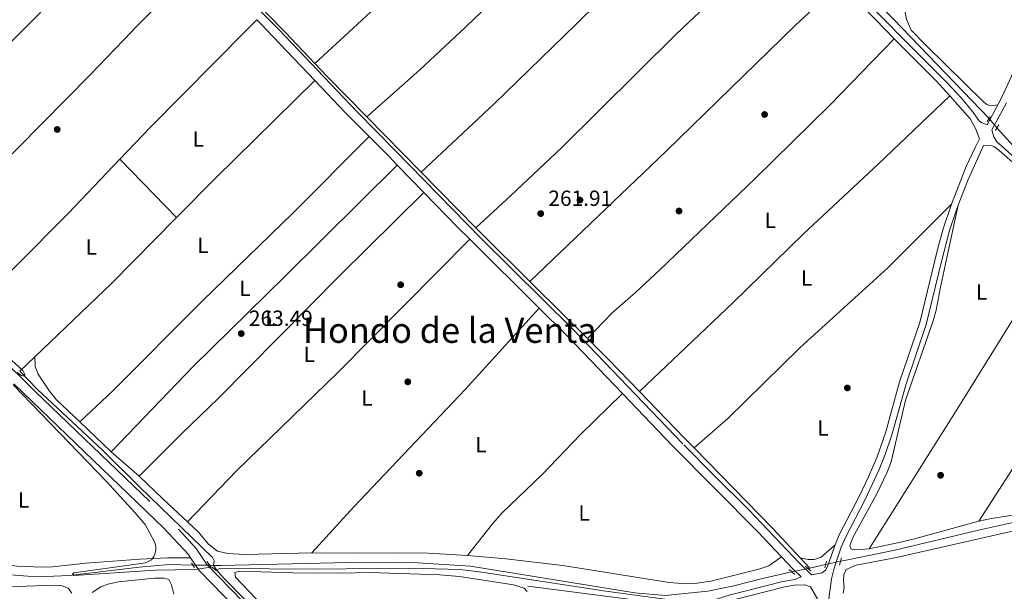
# Model space of a CAD drawing. Units: metres. Extents: x 622501 to 629488, y 4646217 to 4650966.
# Drawn here: x 622972 to 623422, y 4648715 to 4648977 of the extents above; entities that cross this region are included whole.
import ezdxf
from ezdxf.enums import TextEntityAlignment as Align

# ---------------------------------------------------------------- set-up
doc = ezdxf.new("R2010")
doc.units = ezdxf.units.M
doc.header["$MEASUREMENT"] = 0
for name, pattern in [('DGN Style 2', [72.65900000000002, 43.59540000000001, -29.0636]), ('DGN Style 3', [101.7226, 72.659, -29.0636]), ('DGN Style 5', [50.8613, 21.7977, -29.0636])]:
    doc.linetypes.add(name, pattern=pattern)
for name, color, linetype, lineweight in [('Nivel 13', 7, 'Continuous', 0), ('Nivel 17', 7, 'Continuous', 0), ('Nivel 21', 7, 'Continuous', 0), ('Nivel 22', 7, 'Continuous', 0), ('Nivel 36', 7, 'Continuous', 0), ('Nivel 37', 7, 'Continuous', 0), ('Nivel 41', 7, 'Continuous', 0), ('Nivel 45', 7, 'Continuous', 0), ('Nivel 5', 7, 'Continuous', 0), ('Nivel 7', 7, 'Continuous', 0)]:
    doc.layers.add(name, color=color, linetype=linetype, lineweight=lineweight)
doc.styles.add('Style-arial', font='arial.shx', dxfattribs={"bigfont": 'arialbig.shx'})
doc.styles.add('Style-Arial Narrow', font='txt')
doc.styles.add('Style-Times New Roman', font='txt')

# ---------------------------------------------------------------- blocks, each defined once
blk = doc.blocks.new('5PERFI')
at = {"layer": 'Nivel 17', "linetype": 'Continuous', "lineweight": 0}
h = blk.add_hatch(color=7, dxfattribs=at)
edge = h.paths.add_edge_path()
edge.add_arc((0.02410426735877991, -0.01892352104187012), 15.5998547143458, 315.0000000018422, 675.0000000018422)
blk = doc.blocks.new('5PATER')
at = {"layer": 'Nivel 7', "linetype": 'Continuous', "lineweight": 0}
h = blk.add_hatch(color=51, dxfattribs=at)
edge = h.paths.add_edge_path()
edge.add_ellipse((0.04379922151565552, -0.04354050755500793), major_axis=(-10.95721237369611, -11.10700355381332), ratio=0.9994222409660317, start_angle=0, end_angle=360)

msp = doc.modelspace()

# ---------------------------------------------------------------- linework, layer by layer
at = {"layer": 'Nivel 13', "color": 4, "linetype": 'Continuous', "lineweight": 0, "extrusion": (0.2611675833977877, 0.2496096563903522, 0.9324626066598328), "elevation": 1323477.398251658, "flags": 128}
msp.add_lwpolyline([(2930167.54214637, -3415295.134471398), (2930143.182442393, -3415295.771120515), (2930080.295084659, -3415295.992563684)], dxfattribs=at)
at = {"layer": 'Nivel 13', "color": 4, "linetype": 'Continuous', "lineweight": 0, "extrusion": (0.2895084721674411, 0.271861978200682, 0.9177559094618165), "elevation": 1444511.157246789, "flags": 128}
msp.add_lwpolyline([(2962427.964035109, -3337434.298652157), (2962420.027104594, -3337434.323831882), (2962393.996733133, -3337434.953325011)], dxfattribs=at)
at = {"layer": 'Nivel 13', "color": 4, "linetype": 'Continuous', "lineweight": 0, "extrusion": (0.00672851059994068, -0.006856078166781024, 0.9999538596041708), "elevation": -27417.41379332603, "flags": 128}
msp.add_lwpolyline([(623114.7620672621, 4648853.516909432), (623139.5537938178, 4648828.256315727)], dxfattribs=at)
at = {"layer": 'Nivel 13', "color": 4, "linetype": 'Continuous', "lineweight": 0, "extrusion": (-0.01161490101220839, -0.0105032056012692, 0.9998773808555599), "elevation": -55807.94114662713, "flags": 128}
msp.add_lwpolyline([(623407.1302065849, 4648567.513565261), (623388.3113600723, 4648587.374660801), (623379.2419719622, 4648597.40521409)], dxfattribs=at)
at = {"layer": 'Nivel 13', "color": 4, "linetype": 'Continuous', "lineweight": 0, "extrusion": (0.006657382717143401, -0.006782241850306106, 0.9999548392056722), "elevation": -27118.47909582017, "flags": 128}
msp.add_lwpolyline([(623139.8691897616, 4648829.967456192), (623164.9308979549, 4648804.436868995)], dxfattribs=at)
at = {"layer": 'Nivel 13', "color": 4, "linetype": 'Continuous', "lineweight": 0, "extrusion": (-0.4921959901798085, -0.4936441578596315, 0.7169787672323171), "elevation": -2601431.808810509, "flags": 128}
msp.add_lwpolyline([(-2841086.623074127, 2676011.182642043), (-2841117.255093809, 2676011.067880064), (-2841121.193622394, 2676011.125261053)], dxfattribs=at)
at = {"layer": 'Nivel 13', "color": 4, "linetype": 'Continuous', "lineweight": 0, "extrusion": (0.7026291922557358, 0.7092198466003378, 0.0576144719514609), "elevation": 3734958.849302215, "flags": 128}
msp.add_lwpolyline([(2829095.684920568, -215282.0755022536), (2829111.729361714, -215282.0254190606), (2829130.892010765, -215282.6263170005), (2829132.779998308, -215282.6264173752)], dxfattribs=at)
at = {"layer": 'Nivel 13', "color": 4, "linetype": 'Continuous', "lineweight": 0, "extrusion": (-0.1909809859359348, -0.1979057188417289, 0.9614362118521835), "elevation": -1038802.501219556, "flags": 128}
msp.add_lwpolyline([(-2779706.869097065, 3632377.384173114), (-2779693.081441395, 3632377.202373456), (-2779672.881575502, 3632376.475174818)], dxfattribs=at)
at = {"layer": 'Nivel 13', "color": 4, "linetype": 'Continuous', "lineweight": 0, "extrusion": (-0.6442078821005821, -0.6287017842819685, 0.4355803841774234), "elevation": -3324104.426370163, "flags": 128}
msp.add_lwpolyline([(-2891692.213886252, 1608818.425194588), (-2891662.91451039, 1608818.09191674), (-2891656.52886242, 1608818.09191674)], dxfattribs=at)
at = {"layer": 'Nivel 13', "color": 4, "linetype": 'Continuous', "lineweight": 0, "extrusion": (-0.1498250387394293, -0.1453191907520143, 0.9779748414790169), "elevation": -768683.17689614, "flags": 128}
msp.add_lwpolyline([(-2903033.314684693, 3602938.678161573), (-2902981.953680599, 3602938.821892872), (-2902963.426673453, 3602938.438609406)], dxfattribs=at)
at = {"layer": 'Nivel 13', "color": 4, "linetype": 'Continuous', "lineweight": 0, "elevation": 264.21, "flags": 128}
msp.add_lwpolyline([(623059.0799999982, 4648727.330000002), (623060.7199999988, 4648727.309999999)], dxfattribs=at)
at = {"layer": 'Nivel 13', "color": 4, "linetype": 'Continuous', "lineweight": 0, "extrusion": (0.00321810840991715, -0.003447973296339804, 0.9999888775673507), "elevation": -13760.15368396633, "flags": 128}
msp.add_lwpolyline([(623324.4171767682, 4648710.918585692), (623328.7572508417, 4648706.268558051)], dxfattribs=at)
at = {"layer": 'Nivel 13', "color": 4, "linetype": 'Continuous', "lineweight": 0, "extrusion": (-0.04604023465424089, -0.01017463749264992, 0.9988877682426969), "elevation": -75735.20447733431, "flags": 128}
msp.add_lwpolyline([(-4404695.617394095, 1610013.245818183), (-4404695.617394093, 1610005.822874025)], dxfattribs=at)
at = {"layer": 'Nivel 13', "color": 4, "linetype": 'Continuous', "lineweight": 0, "extrusion": (0.5629618141796965, 0.1259256689612479, 0.8168333499999662), "elevation": 936521.0063572064, "flags": 128}
msp.add_lwpolyline([(4400550.096235773, -1325625.429827083), (4400550.096235773, -1325626.383242)], dxfattribs=at)
at = {"layer": 'Nivel 13', "color": 4, "linetype": 'Continuous', "lineweight": 0}
for points in [[(623080.5, 4648984.100000001, 264.57), (623092.0799999982, 4648972.280000001, 263.6), (623093.5300000012, 4648970.800000001, 263.58), (623106.9499999993, 4648956.580000002, 263.56)], [(623346.8399999999, 4648729.170000002, 262.76), (623349.3900000006, 4648729.73, 262.7), (623371.6999999993, 4648734.25, 262.41), (623409.870000001, 4648743.399999999, 262.07), (623433.0799999982, 4648748.559999999, 261.76), (623499.370000001, 4648762.050000001, 261.4), (623505.4499999993, 4648763.449999999, 261.26), (623508.8900000006, 4648764.899999999, 261.21), (623511.4299999997, 4648766.710000001, 261.19), (623512.8500000015, 4648769.629999999, 261.16), (623514.1999999993, 4648780.379999999, 261.06), (623517.4699999988, 4648823.27, 261)], [(622972.25, 4648815.98, 264.69), (622980.2800000012, 4648807.739999998, 264.63), (623009.9699999988, 4648779.890000001, 263.8), (623026.9600000009, 4648763.23, 264.56), (623060.1999999993, 4648730.879999999, 264.4), (623061.0399999991, 4648729.330000002, 264.25), (623060.7199999988, 4648727.309999999, 264.21)], [(622758.0700000003, 4648733.460000001, 266.81), (622764.1999999993, 4648733.620000001, 266.71), (622778.629999999, 4648734.469999999, 266.4), (622797.2600000016, 4648736.100000001, 266.06), (622816.1499999985, 4648738.23, 265.93), (622824.7199999988, 4648738.84, 265.9), (622839.4499999993, 4648739.16, 265.82), (622845.3099999987, 4648739.870000001, 265.77), (622852.7600000016, 4648740.149999999, 265.67), (622860.0899999999, 4648739.830000002, 265.56), (622875.129999999, 4648738.080000002, 265.46), (622925.1700000018, 4648730.289999999, 265.35), (622946.7800000012, 4648725.600000001, 265.3), (622966.3999999985, 4648723.140000001, 265.25), (622975.8999999985, 4648722.34, 265.22), (622984.2300000004, 4648722.210000001, 265.2), (622994.9600000009, 4648722.719999999, 265.09), (623026.8399999999, 4648726.440000001, 264.47), (623040.3999999985, 4648727.629999999, 264.23), (623051.2399999984, 4648727.460000001, 264.22)], [(623060.7199999988, 4648727.309999999, 264.21), (623061.5599999987, 4648727.289999999, 264.21), (623064.1999999993, 4648727.25, 264.21), (623122.2800000012, 4648728.649999999, 264.08), (623153.9200000018, 4648728.5, 264), (623178.0199999996, 4648727, 264), (623252.9800000004, 4648714.739999998, 264), (623266.8200000003, 4648713.510000002, 264), (623286.2699999996, 4648715.550000001, 263.95), (623298.1700000018, 4648717.879999999, 263.87), (623310.6600000001, 4648721.199999999, 263.66), (623324.6900000013, 4648724.289999999, 263.31)], [(623124.4100000001, 4648652.609999999, 268.76), (623121.0599999987, 4648657.66, 268.59), (623097.9200000018, 4648684.859999999, 268.33), (623092.7300000004, 4648692.640000001, 268.2), (623087.5799999982, 4648699.120000001, 267.86), (623074.6900000013, 4648711.989999998, 265.9), (623065.8999999985, 4648720.93, 265.51), (623062.4600000009, 4648724.609999999, 265.1), (623060.7199999988, 4648727.309999999, 264.21)]]:
    msp.add_polyline3d(points, dxfattribs=at)
at = {"layer": 'Nivel 21', "color": 7, "linetype": 'Continuous', "lineweight": 0, "extrusion": (-0.008578496567282537, -0.003369904027864396, 0.9999575256697096), "elevation": -20751.59525755254, "flags": 128}
msp.add_lwpolyline([(623350.5947376192, 4648924.38637162), (623369.7348911874, 4648905.336263452), (623376.0249170959, 4648898.226223081)], dxfattribs=at)
at = {"layer": 'Nivel 21', "color": 7, "linetype": 'Continuous', "lineweight": 0, "extrusion": (0.5213131803621324, 0.4926625702212282, 0.6967898965138146), "elevation": 2615381.03331964, "flags": 128}
msp.add_lwpolyline([(2950821.467052564, -2540318.002948832), (2950836.941641672, -2540317.487107836), (2950857.029842256, -2540317.403457943)], dxfattribs=at)
at = {"layer": 'Nivel 21', "color": 7, "linetype": 'Continuous', "lineweight": 0, "extrusion": (0.00507467607749274, 0.009515017645298888, 0.9999418543605013), "elevation": 47660.91591620586, "flags": 128}
msp.add_lwpolyline([(623409.2495110631, 4648694.586392928), (623404.4490146339, 4648685.585985493)], dxfattribs=at)
at = {"layer": 'Nivel 21', "color": 1, "linetype": 'DGN Style 2', "lineweight": 0, "extrusion": (0.01633772315781604, 0.02591500914688061, 0.9995306353999039), "elevation": 130924.3150416104, "flags": 128}
msp.add_lwpolyline([(1951916.984563015, -4263106.223169141), (1951916.984563017, -4263107.855284333)], dxfattribs=at)
at = {"layer": 'Nivel 21', "color": 1, "linetype": 'DGN Style 2', "lineweight": 0, "extrusion": (0.01248093238963211, 0.01996949182341137, 0.9997226844095318), "elevation": 100879.6827984175, "flags": 128}
msp.add_lwpolyline([(1935274.137655593, -4271504.065127596), (1935274.137655595, -4271504.914421421)], dxfattribs=at)
at = {"layer": 'Nivel 21', "color": 1, "linetype": 'DGN Style 2', "lineweight": 0, "extrusion": (0.005247759547344222, 0.009128145128126923, 0.9999445674567431), "elevation": 45969.87304713341, "flags": 128}
msp.add_lwpolyline([(623407.6686954312, 4648700.116259519), (623409.0888333134, 4648702.586362429)], dxfattribs=at)
at = {"layer": 'Nivel 21', "color": 7, "linetype": 'Continuous', "lineweight": 0, "extrusion": (0.5766084825830396, 0.551333667967587, 0.6029542639194875), "elevation": 2922569.971469721, "flags": 128}
msp.add_lwpolyline([(2929445.290815482, -2208531.162254563), (2929450.743299874, -2208531.11211516), (2929463.702740053, -2208530.736069638)], dxfattribs=at)
at = {"layer": 'Nivel 21', "color": 7, "linetype": 'Continuous', "lineweight": 0, "extrusion": (0.00441911827080633, -0.004554584199571727, 0.9999798633754972), "elevation": -18156.69833139258, "flags": 128}
msp.add_lwpolyline([(623149.4215875268, 4648863.232599605), (623137.3512192741, 4648875.672728635)], dxfattribs=at)
at = {"layer": 'Nivel 21', "color": 7, "linetype": 'Continuous', "lineweight": 0, "extrusion": (-0.2470841734623705, -0.2488877075752346, 0.9364850881046435), "elevation": -1310779.068014473, "flags": 128}
msp.add_lwpolyline([(-2833024.051121024, 3500890.469591092), (-2833031.829347044, 3500890.469591092), (-2833054.038164271, 3500890.925811864)], dxfattribs=at)
at = {"layer": 'Nivel 21', "color": 7, "linetype": 'Continuous', "lineweight": 0, "elevation": 263.14, "flags": 128}
msp.add_lwpolyline([(623209.3399999999, 4648844.780000001), (623177.6499999985, 4648876.280000001)], dxfattribs=at)
at = {"layer": 'Nivel 21', "color": 7, "linetype": 'Continuous', "lineweight": 0, "extrusion": (-0.01583242520884816, -0.01593514978441247, 0.9997476708216703), "elevation": -83683.87955668967, "flags": 128}
msp.add_lwpolyline([(-2834430.224557679, 3736152.426652886), (-2834467.139917416, 3736153.316998571), (-2834484.633830644, 3736153.316998571)], dxfattribs=at)
at = {"layer": 'Nivel 21', "color": 7, "linetype": 'Continuous', "lineweight": 0, "extrusion": (-0.6810628361526915, -0.6447411377557606, 0.3470767616782485), "elevation": -3421656.992026339, "flags": 128}
msp.add_lwpolyline([(-2947406.451459751, 1266575.596316325), (-2947411.497534009, 1266575.116488667), (-2947419.342797393, 1266575.16980285)], dxfattribs=at)
at = {"layer": 'Nivel 21', "color": 1, "linetype": 'DGN Style 2', "lineweight": 0, "flags": 128}
for points, elevation in [([(623050.6000000015, 4648728.399999999), (623050.7899999991, 4648728.109999999), (623051.629999999, 4648726.890000001), (623051.9899999984, 4648726.370000001)], 265.04), ([(623057.7300000004, 4648729.050000001), (623059.7100000009, 4648726.530000001)], 264.91), ([(623323.3599999994, 4648725.379999999), (623326.0700000003, 4648723.16)], 263.24)]:
    msp.add_lwpolyline(points, dxfattribs=dict(at, elevation=elevation))
at = {"layer": 'Nivel 21', "color": 1, "linetype": 'DGN Style 2', "lineweight": 0, "extrusion": (-0.006948128947761108, 0.005896220979574167, 0.9999584781791119), "elevation": 23342.11790311155, "flags": 128}
msp.add_lwpolyline([(623320.0920395926, 4648668.03686969), (623317.5818917342, 4648670.166906714)], dxfattribs=at)
at = {"layer": 'Nivel 21', "color": 1, "linetype": 'DGN Style 2', "lineweight": 0, "extrusion": (0.00865052026443572, 0.03150498120998194, 0.9994661598363966), "elevation": 152113.3451619821, "flags": 128}
msp.add_lwpolyline([(629781.3079797067, -4645371.206372183), (629781.3079797048, -4645368.145555299)], dxfattribs=at)
at = {"layer": 'Nivel 21', "color": 1, "linetype": 'DGN Style 2', "lineweight": 0, "extrusion": (0.005082687671196601, 0.01957126861897542, 0.9997955449644098), "elevation": 94412.82512406769, "flags": 128}
msp.add_lwpolyline([(565186.5589421578, -4655202.509461105), (565186.5589421578, -4655199.047626331)], dxfattribs=at)
at = {"layer": 'Nivel 21', "color": 7, "linetype": 'DGN Style 3', "lineweight": 0}
for points in [[(623185.2600000016, 4649172.02, 263.94), (623185.129999999, 4649170.030000001, 263.69), (623185.3099999987, 4649168.699999999, 263.69), (623185.8299999982, 4649167.559999999, 263.61), (623187.6400000006, 4649165.609999999, 263.61), (623221.6000000015, 4649129.969999999, 263.41), (623269.3299999982, 4649078.77, 262.86), (623289.6099999994, 4649058.170000002, 262.98), (623322.9800000004, 4649023.300000001, 262.87), (623352.4200000018, 4648991.460000001, 262.8), (623366.8000000007, 4648976.710000001, 262.57), (623374.8099999987, 4648968.5, 262.59), (623395.2699999996, 4648948.100000001, 262.7), (623402.0100000016, 4648940.73, 262.72), (623407.0300000012, 4648934.620000001, 262.74), (623410.1799999997, 4648930.370000001, 262.74), (623411.4100000001, 4648929.5, 262.74), (623413.8099999987, 4648928.640000001, 262.67)], [(622971.2899999991, 4649091.359999999, 265.55), (622985.2300000004, 4649077.02, 265.31), (623032.5399999991, 4649029.890000001, 265.55), (623050.4400000013, 4649012.43, 265.48), (623090.4100000001, 4648972.25, 264.22), (623126.1000000015, 4648934.649999999, 264.1), (623143.6900000013, 4648916.899999999, 263.45), (623182.6999999993, 4648876.760000002, 263.13), (623224.629999999, 4648835.289999999, 263.14), (623275.3599999994, 4648782.43, 263.11), (623289.1700000018, 4648768.390000001, 262.98), (623305.0700000003, 4648752.640000001, 263.19), (623328.1700000018, 4648728.379999999, 263.03), (623333.6600000001, 4648722.949999999, 263.95)], [(622692.4899999984, 4649083.550000001, 267.21), (622702.8500000015, 4649073.050000001, 267.18), (622708.8999999985, 4649066.82, 267.13), (622753.1700000018, 4649026.330000002, 267.13), (622785.3900000006, 4648996.120000001, 267.15), (622812.8299999982, 4648969.32, 267), (622814.3299999982, 4648967.789999999, 266.73), (622833.8299999982, 4648947.91, 266.47), (622885.0599999987, 4648898.760000002, 266.51), (622934.3999999985, 4648850.210000001, 265.58), (622950.8399999999, 4648834.93, 265.29), (622979.3099999987, 4648806.789999999, 265.4), (623044.7300000004, 4648743.830000002, 265.2), (623052.7600000016, 4648734.940000001, 265.26), (623057.5899999999, 4648727.739999998, 265.63), (623074.2800000012, 4648710.600000001, 266.75), (623088.2800000012, 4648696.629999999, 268.36), (623090.7100000009, 4648693.620000001, 268.57), (623098.5700000003, 4648681.899999999, 269.35), (623108.3000000007, 4648670.489999998, 269.68), (623144.7600000016, 4648629.300000001, 269.32), (623145.0899999999, 4648628.91, 269.32)], [(623422.5700000003, 4648938.580000002, 262.54), (623415.9699999988, 4648926.23, 262.78), (623416.8299999982, 4648923.07, 262.59), (623418.2300000004, 4648920.789999999, 262.56), (623420.5199999996, 4648918.789999999, 262.56), (623428.0100000016, 4648912.16, 262.64), (623456.25, 4648883.510000002, 262.7), (623482.6000000015, 4648855.460000001, 262.39)], [(623412.1499999985, 4648919.080000002, 262.78), (623411.4800000004, 4648917.830000002, 262.8), (623405.1900000013, 4648903.640000001, 262.78), (623400.6400000006, 4648891.800000001, 262.77)], [(623400.6400000006, 4648891.800000001, 262.77), (623399.6900000013, 4648889.34, 262.77), (623396.6400000006, 4648880.23, 262.78), (623392.9200000018, 4648866.059999999, 262.84), (623386.0300000012, 4648837.330000002, 263.02), (623376.7800000012, 4648810.18, 263.2), (623370.5, 4648787.350000001, 263.41), (623367.2300000004, 4648777.899999999, 263.54), (623364.5199999996, 4648771.140000001, 263.54), (623358.1799999997, 4648757.34, 263.51), (623349.0799999982, 4648739.989999998, 263.69), (623347.2300000004, 4648735.600000001, 263.63), (623343.9400000013, 4648726.059999999, 263.69), (623342.7100000009, 4648721.210000001, 263.95), (623341.5100000016, 4648712.149999999, 264.58), (623348.3399999999, 4648700.379999999, 265.57)], [(623328.879999999, 4648721.989999998, 263.48), (623326.0700000003, 4648720.879999999, 263.82), (623320.5500000007, 4648719.940000001, 263.99), (623296.0899999999, 4648713.620000001, 264.36), (623283.0300000012, 4648709.640000001, 264.62), (623276.9800000004, 4648708.600000001, 265.11), (623272.7100000009, 4648708.289999999, 265.79), (623269.3900000006, 4648708.890000001, 266.61), (623262, 4648710.330000002, 267.1), (623204.1700000018, 4648717.830000002, 266.74)]]:
    msp.add_polyline3d(points, dxfattribs=at)
at = {"layer": 'Nivel 21', "color": 7, "linetype": 'Continuous', "lineweight": 0}
for points in [[(623490.8399999999, 4649102.98, 261.04), (623482.6099999994, 4649080.640000001, 261.21), (623462.6799999997, 4649032.760000002, 261.5), (623437.3900000006, 4648977.850000001, 262.26), (623420.5199999996, 4648941.23, 262.52), (623418.6099999994, 4648937.640000001, 262.56)], [(623346.7899999991, 4648993.210000001, 262.8), (623348.6400000006, 4648991.190000001, 262.8), (623362.7800000012, 4648976.649999999, 262.57), (623371.2800000012, 4648967.920000002, 262.58)], [(623106.9600000009, 4648948.84, 264.18), (623084.7899999991, 4648972.16, 264.27), (623082.9100000001, 4648974.149999999, 265.09), (623080.4499999993, 4648976.620000001, 265.12)], [(623396.7100000009, 4648941.760000002, 262.71), (623406, 4648931.27, 262.75), (623408.4800000004, 4648926.969999999, 262.76), (623410.370000001, 4648922.190000001, 262.76), (623408.4299999997, 4648918.559999999, 262.8), (623404.2899999991, 4648909.469999999, 262.79), (623398.5700000003, 4648895.09, 262.78), (623397.5899999999, 4648892.280000001, 262.78)], [(623412.1499999985, 4648919.080000002, 262.78), (623415.3299999982, 4648919.300000001, 262.59), (623416.870000001, 4648918.649999999, 262.56), (623419.1499999985, 4648917.050000001, 262.56), (623426.6499999985, 4648910.41, 262.64), (623453.2699999996, 4648883.129999999, 262.63)], [(623397.5899999999, 4648892.280000001, 262.78), (623393.7199999988, 4648881.129999999, 262.78), (623391.1700000018, 4648871.670000002, 262.81), (623383.0899999999, 4648838.190000001, 263.02), (623373.8500000015, 4648811.080000002, 263.2), (623367.5799999982, 4648788.27, 263.41), (623363.5500000007, 4648776.879999999, 263.55), (623359.7100000009, 4648767.75, 263.53), (623355.4499999993, 4648758.710000001, 263.51), (623346.3099999987, 4648741.300000001, 263.69), (623344.370000001, 4648736.690000001, 263.63)], [(622969.5599999987, 4648810.210000001, 265.4), (623038.0700000003, 4648744.300000001, 265.21), (623049.3000000007, 4648732.210000001, 265.26), (623050.2600000016, 4648730.780000001, 265.34)], [(623319.9100000001, 4648731.25, 263.08), (623309.1700000018, 4648742.649999999, 263.18), (623270.1999999993, 4648781.93, 263.11), (623247.3099999987, 4648805.800000001, 263.12)], [(623344.370000001, 4648736.690000001, 263.63), (623341.1099999994, 4648727.25, 263.69), (623340.1499999985, 4648725.330000002, 263.71), (623338.5300000012, 4648723.960000001, 263.71), (623333.6600000001, 4648722.949999999, 263.95)], [(623050.2600000016, 4648730.780000001, 265.34), (623054.1700000018, 4648724.960000001, 265.63), (623071.1499999985, 4648707.510000002, 266.75), (623085, 4648693.690000001, 268.36), (623087.1700000018, 4648691.010000002, 268.57), (623095.0700000003, 4648679.210000001, 269.35), (623098.7899999991, 4648674.969999999, 269.35)], [(623344.120000001, 4648698.57, 265.53), (623334.8500000015, 4648714.530000001, 264.16), (623333.1099999994, 4648717.43, 264.03), (623330.6000000015, 4648718.48, 264.39), (623325.75, 4648718.260000002, 264.75), (623320.8299999982, 4648717.41, 264.9), (623294.5399999991, 4648710.57, 265.3), (623284.0300000012, 4648707.309999999, 265.52)]]:
    msp.add_polyline3d(points, dxfattribs=at)
at = {"layer": 'Nivel 22', "color": 4, "linetype": 'DGN Style 5', "lineweight": 0, "extrusion": (-0.06010862919836815, 0.07277196400139514, 0.9955356316834032), "elevation": 301099.2439878192, "flags": 128}
msp.add_lwpolyline([(-3441255.970208667, -3173053.834108854), (-3441255.970208667, -3173059.449320335)], dxfattribs=at)
at = {"layer": 'Nivel 22', "color": 4, "linetype": 'DGN Style 5', "lineweight": 0, "extrusion": (0.001275158561250728, -2.114421083706564e-05, 0.9999991867614524), "elevation": 960.4152343716964, "flags": 128}
msp.add_lwpolyline([(623050.3965275958, 4648727.481346395), (623058.2365339734, 4648727.351346392)], dxfattribs=at)
at = {"layer": 'Nivel 22', "color": 4, "linetype": 'DGN Style 5', "lineweight": 0, "extrusion": (0.02394343889689441, 0.005269678575535106, 0.9996994259383675), "elevation": 39685.05650688584, "flags": 128}
msp.add_lwpolyline([(4406086.294551251, -1607498.247605771), (4406086.294551251, -1607505.181717109)], dxfattribs=at)
at = {"layer": 'Nivel 22', "color": 4, "linetype": 'DGN Style 5', "lineweight": 0, "extrusion": (0.02326241228358383, 0.005106383184201329, 0.9997163522847491), "elevation": 38501.43878048144, "flags": 128}
msp.add_lwpolyline([(4406969.792631725, -1605087.582960848), (4406969.792631727, -1605095.140817683)], dxfattribs=at)
at = {"layer": 'Nivel 36', "color": 92, "linetype": 'Continuous', "lineweight": 0, "extrusion": (-0.4763504063209001, 0.4742944194030904, 0.7403614618015978), "elevation": 1908349.366479937, "flags": 128}
msp.add_lwpolyline([(-3733965.361238517, -2101435.624084974), (-3733990.704314481, -2101435.817477215), (-3734054.314360086, -2101434.924897643)], dxfattribs=at)
at = {"layer": 'Nivel 36', "color": 92, "linetype": 'Continuous', "lineweight": 0, "extrusion": (-0.03866802767805175, 0.03913397357437075, 0.9984855110354731), "elevation": 158103.935507181, "flags": 128}
msp.add_lwpolyline([(-3710702.753505819, -2864651.87564701), (-3710668.514231883, -2864650.785041491), (-3710601.213862311, -2864650.239738731)], dxfattribs=at)
at = {"layer": 'Nivel 36', "color": 92, "linetype": 'Continuous', "lineweight": 0, "extrusion": (0.006368444091345944, -0.006570382380398677, 0.9999581356213023), "elevation": -26312.71105265036, "flags": 128}
msp.add_lwpolyline([(623003.6491585672, 4648840.311552834), (623029.5107994527, 4648813.63097693)], dxfattribs=at)
at = {"layer": 'Nivel 36', "color": 92, "linetype": 'Continuous', "lineweight": 0, "extrusion": (-0.1091157640643182, 0.114694673016831, 0.9873899341264435), "elevation": 465479.6809987883, "flags": 128}
msp.add_lwpolyline([(-3655631.659481216, -2901609.935106283), (-3655680.362869591, -2901610.061443055), (-3655722.358001709, -2901611.451147545)], dxfattribs=at)
at = {"layer": 'Nivel 36', "color": 92, "linetype": 'Continuous', "lineweight": 0, "extrusion": (0.000757924013174811, 0.0007238723546118846, 0.9999994507798515), "elevation": 4102.004852043415, "flags": 128}
msp.add_lwpolyline([(622971.8704520874, 4648814.228641085), (622978.770457685, 4648820.818642814)], dxfattribs=at)
at = {"layer": 'Nivel 36', "color": 92, "linetype": 'Continuous', "lineweight": 0, "extrusion": (0.005475854698884335, -0.005216552387238001, 0.9999714008892995), "elevation": -20574.7038087821, "flags": 128}
msp.add_lwpolyline([(622988.8608655222, 4648748.843260273), (623003.2214716114, 4648735.163074136)], dxfattribs=at)
at = {"layer": 'Nivel 36', "color": 92, "linetype": 'Continuous', "lineweight": 0, "extrusion": (0.008020697327781637, -0.006967157725696168, 0.9999435619711753), "elevation": -27127.4163123661, "flags": 128}
msp.add_lwpolyline([(622991.8484820761, 4648703.067395449), (623004.639514409, 4648691.957125794)], dxfattribs=at)
at = {"layer": 'Nivel 36', "color": 92, "linetype": 'Continuous', "lineweight": 0, "extrusion": (-0.5425961650514728, -0.5814032725739725, 0.6062669678546821), "elevation": -3040700.786953641, "flags": 128}
msp.add_lwpolyline([(-2716307.498141825, 2318408.913366297), (-2716292.502262251, 2318408.397812407), (-2716277.148639167, 2318408.410386894)], dxfattribs=at)
at = {"layer": 'Nivel 36', "color": 92, "linetype": 'Continuous', "lineweight": 0}
for points in [[(623201.1499999985, 4649046.75, 263.31), (623191.4100000001, 4649036.870000001, 263.39), (623144.2600000016, 4648991.109999999, 263.37), (623124.4800000004, 4648972.800000001, 263.63), (623106.9499999993, 4648956.580000002, 264.08)], [(623299.2100000009, 4649043.870000001, 262.95), (623276.9400000013, 4649022.080000002, 262.95), (623236.629999999, 4648984.830000002, 263.43), (623226, 4648974.440000001, 263.12), (623188.8099999987, 4648938.129999999, 262.9), (623155.4299999997, 4648906.969999999, 263.49)], [(623028.5300000012, 4649028.219999999, 265.52), (622991.129999999, 4648989.57, 265.5), (622972.1799999997, 4648970.34, 265.24), (622943.25, 4648941, 265.24), (622922.4400000013, 4648919.390000001, 265.03), (622894.0100000016, 4648891.780000001, 265.49)], [(623130.6400000006, 4648932.23, 263.83), (623154.8099999987, 4648953.739999998, 263.66), (623175.6700000018, 4648973.140000001, 263.44), (623176.1799999997, 4648973.629999999, 263.7), (623222.8500000015, 4649018.370000001, 263.82), (623225.75, 4649021.059999999, 263.76)], [(623180.4899999984, 4648881.440000001, 263.15), (623196.3999999985, 4648896.260000002, 262.78), (623219.5799999982, 4648918.030000001, 262.84), (623271.629999999, 4648969.699999999, 262.6), (623277.5100000016, 4648975.27, 262.84), (623297.0300000012, 4648993.780000001, 262.77), (623322.8200000003, 4649019.149999999, 262.87)], [(622919.8900000006, 4648866.75, 265.15), (622960.2699999996, 4648906.719999999, 265.09), (623004.3399999999, 4648951.350000001, 265.07), (623023.379999999, 4648971.170000002, 265.35), (623025.120000001, 4648972.98, 265.35), (623054.5399999991, 4649002.59, 265.4)], [(623346.7899999991, 4648993.210000001, 262.8), (623328.4699999988, 4648976.09, 262.74), (623326.0899999999, 4648973.879999999, 262.77), (623267.3500000015, 4648916.48, 262.78), (623205, 4648857.059999999, 263.19)], [(623376.5300000012, 4648983.030000001, 262.02), (623376.3500000015, 4648979.920000002, 261.96), (623376.9800000004, 4648976.879999999, 261.67), (623379.0799999982, 4648971.830000002, 261.7), (623386.0399999991, 4648964.620000001, 261.66), (623412.1700000018, 4648939.129999999, 261.67), (623413.6499999985, 4648937.93, 261.67), (623415.4499999993, 4648937.190000001, 261.67), (623418.6099999994, 4648937.640000001, 262.56)], [(623080.4499999993, 4648976.620000001, 265.12), (623075.8999999985, 4648972.02, 264.85), (623031.9299999997, 4648927.550000001, 264.74), (623017.9699999988, 4648912.850000001, 264.78)], [(623231.3299999982, 4648830.93, 263.74), (623242.5599999987, 4648842.580000002, 263.55), (623253.4200000018, 4648852.109999999, 263.24), (623264.379999999, 4648862.350000001, 263.03), (623307.8500000015, 4648904.09, 262.42), (623342.1600000001, 4648937.699999999, 262.58), (623371.2800000012, 4648967.920000002, 262.58)], [(623396.7100000009, 4648941.760000002, 262.71), (623364.0100000016, 4648910.530000001, 262.74), (623329.8999999985, 4648878.760000002, 262.89), (623297.7100000009, 4648847.309999999, 262.86), (623255.1799999997, 4648806.699999999, 263.48)], [(622999.6499999985, 4648792.920000002, 264.52), (623014.7300000004, 4648807.100000001, 264.36), (623055.6700000018, 4648848.210000001, 264.34), (623097.1000000015, 4648888.34, 264.22), (623131.6900000013, 4648923.280000001, 264.58)], [(623144.6000000015, 4648910.149999999, 264.24), (623093.3999999985, 4648859.359999999, 264.24), (623051.370000001, 4648818.09, 264.03), (623014.0100000016, 4648779.239999998, 264.37)], [(623026.8000000007, 4648768.129999999, 264.19), (623046.5899999999, 4648787.920000002, 264.06), (623062.7399999984, 4648803.399999999, 263.98), (623118.2100000009, 4648859.550000001, 264.01), (623156.6700000018, 4648897.710000001, 264.12)], [(623280, 4648781.059999999, 263.19), (623295.4400000013, 4648794.43, 263.16), (623328.3299999982, 4648826.649999999, 263.04), (623368.4699999988, 4648863.170000002, 262.8), (623397.5899999999, 4648892.280000001, 262.78)], [(623360, 4648734.830000002, 262.65), (623354.4499999993, 4648734.370000001, 262.75), (623351.6999999993, 4648734.629999999, 262.65), (623351.1700000018, 4648736.359999999, 262.55), (623352.4899999984, 4648740.059999999, 262.46), (623363.2600000016, 4648759.66, 262.39), (623368.1900000013, 4648769.93, 262.39), (623369.9499999993, 4648774.620000001, 262.39), (623376.6000000015, 4648802.75, 262.36), (623389.1799999997, 4648839.010000002, 262.26), (623390.4800000004, 4648843.830000002, 262.27), (623392.2800000012, 4648853.690000001, 262.29), (623395.6099999994, 4648868.580000002, 262.17), (623400.6400000006, 4648891.800000001, 262.77)], [(623453.2699999996, 4648883.129999999, 262.63), (623432.75, 4648851.350000001, 262.38), (623399.6000000015, 4648797.91, 262.24), (623360, 4648734.830000002, 262.65)], [(623177.6499999985, 4648876.280000001, 263.97), (623117.3900000006, 4648815.469999999, 264.08), (623071.2300000004, 4648770.510000002, 264.2), (623048.7800000012, 4648747.199999999, 263.79)], [(623410.0599999987, 4648747.43, 262.63), (623428.3099999987, 4648775.77, 262.48), (623447.6600000001, 4648804.93, 262.37), (623479.5700000003, 4648855.469999999, 262.41)], [(623480.9899999984, 4648853.949999999, 262.39), (623483.3200000003, 4648853.210000001, 262.26), (623485.6900000013, 4648851.789999999, 262.16), (623505.8900000006, 4648830.120000001, 261.74), (623509.5799999982, 4648825.710000001, 261.74), (623511.5599999987, 4648822.530000001, 261.8), (623512.5599999987, 4648817.620000001, 261.74), (623512.2199999988, 4648812.379999999, 261.76), (623510.2600000016, 4648791.66, 261.77), (623508.4600000009, 4648776.289999999, 261.87), (623506.6999999993, 4648770.350000001, 261.8), (623504.370000001, 4648767.309999999, 261.71), (623499.7600000016, 4648765.16, 261.76), (623495.0100000016, 4648763.710000001, 261.82), (623473.6099999994, 4648758.719999999, 262.04), (623443.0500000007, 4648752.93, 262.14), (623415.7800000012, 4648748.789999999, 262.63), (623410.0599999987, 4648747.43, 262.63)], [(623105.6000000015, 4648733.010000002, 263.85), (623124.7300000004, 4648753.989999998, 263.88), (623175.5399999991, 4648807.710000001, 263.63), (623209.3399999999, 4648844.780000001, 263.97)], [(622979.1499999985, 4648822.57, 264.68), (622979.3399999999, 4648818.120000001, 264.68), (622980.6499999985, 4648814.710000001, 264.66), (622985.9299999997, 4648806.84, 264.65), (622989.1000000015, 4648802.989999998, 264.64), (622999.6499999985, 4648792.920000002, 264.52)], [(623247.3099999987, 4648805.800000001, 263.95), (623228.1499999985, 4648787.09, 263.92), (623210.5300000012, 4648768.68, 263.9), (623192.4899999984, 4648751.330000002, 263.94), (623188.0500000007, 4648746.239999998, 263.82), (623176.6799999997, 4648731.879999999, 263.33)], [(623498.9699999988, 4648712.68, 263.13), (623500.6000000015, 4648716.68, 263.13), (623503.3099999987, 4648726.309999999, 263.13), (623505.7600000016, 4648741.649999999, 263.16), (623506.129999999, 4648747.010000002, 263.16), (623505.9499999993, 4648754.989999998, 263.2), (623504.8399999999, 4648757.82, 263.2), (623502.3299999982, 4648758.940000001, 263.2), (623497.4100000001, 4648758.149999999, 263.2), (623486.7300000004, 4648755.16, 263.2), (623426, 4648743.109999999, 263.23), (623372.4299999997, 4648730.84, 263.23), (623354, 4648727.34, 263.13)], [(623048.7800000012, 4648747.199999999, 263.79), (623053.7600000016, 4648742.550000001, 263.8), (623058.4699999988, 4648736.93, 263.82), (623062.5300000012, 4648733.850000001, 263.82), (623067.2899999991, 4648732.789999999, 263.8), (623075.0199999996, 4648732.27, 263.8), (623105.6000000015, 4648733.010000002, 263.85)], [(623410.0599999987, 4648747.43, 262.63), (623406.6700000018, 4648746.629999999, 262.63), (623381.2899999991, 4648739.550000001, 262.52), (623373.7100000009, 4648737.73, 262.54), (623360, 4648734.830000002, 262.65)], [(622900.4499999993, 4648740.75, 265.34), (622900.7899999991, 4648739.43, 265.34), (622902.5300000012, 4648738.66, 265.39), (622907.4200000018, 4648737.600000001, 265.42), (622927.0300000012, 4648734.109999999, 265.34), (622943.9299999997, 4648730.710000001, 265.23), (622970.8900000006, 4648726.890000001, 265.23), (622982.2899999991, 4648726.460000001, 265.26), (622987.2899999991, 4648726.609999999, 265.3), (623002.4899999984, 4648728.379999999, 265.31), (623027.0100000016, 4648730.149999999, 265.13), (623039.7699999996, 4648730.789999999, 265.21), (623050.2600000016, 4648730.780000001, 265.34)], [(623328.4899999984, 4648730.73, 263.14), (623332.1499999985, 4648729.940000001, 263.11), (623334.8200000003, 4648730.030000001, 263.16), (623338.0899999999, 4648731.050000001, 263.19), (623344.370000001, 4648736.690000001, 263.63)], [(623105.6000000015, 4648733.010000002, 263.85), (623124.0700000003, 4648732.93, 263.93), (623144.4600000009, 4648733, 263.6), (623158.75, 4648732.800000001, 263.49), (623176.6799999997, 4648731.879999999, 263.33)], [(623176.6799999997, 4648731.879999999, 263.33), (623194.0700000003, 4648730.27, 263.32), (623220.1099999994, 4648727.25, 263.58), (623268.7399999984, 4648719.5, 263.62), (623276.5399999991, 4648718.920000002, 263.62), (623281.5199999996, 4648719.210000001, 263.62), (623287.6700000018, 4648720.059999999, 263.62), (623309.5399999991, 4648725.539999999, 263.62), (623314.1499999985, 4648727.120000001, 263.64), (623319.9100000001, 4648731.25, 263.91)], [(623354, 4648727.34, 263.13), (623349.4299999997, 4648725.399999999, 263.13), (623348.379999999, 4648723.050000001, 263.13), (623348.2899999991, 4648720.559999999, 263.13), (623348.4899999984, 4648717.149999999, 263.13), (623348.1499999985, 4648714.600000001, 263.13)], [(623203.8399999999, 4648715.330000002, 267.64), (623202.4800000004, 4648716.879999999, 267.64), (623197.6900000013, 4648718.34, 267.71), (623172.9499999993, 4648722.25, 267.83), (623163.9400000013, 4648723.02, 267.84), (623131.9200000018, 4648724.010000002, 267.76), (623119.1900000013, 4648723.670000002, 267.78), (623097.0399999991, 4648723.830000002, 267.48), (623072.6799999997, 4648724.699999999, 267.19), (623070.5100000016, 4648724.050000001, 267.22), (623070.7600000016, 4648721.879999999, 267.22), (623079.9800000004, 4648712.190000001, 267.32), (623096.8500000015, 4648691.890000001, 268.2), (623116.629999999, 4648667.84, 268.12), (623121.75, 4648662.780000001, 268.09), (623128.2699999996, 4648656.960000001, 267.81), (623130.7300000004, 4648656.190000001, 267.71), (623133.9600000009, 4648656.219999999, 267.58), (623138.5, 4648658.379999999, 267.6), (623165.7600000016, 4648684.550000001, 267.36), (623180.9200000018, 4648696.27, 267.24)], [(622966.5899999999, 4648717.460000001, 267.21), (622979.3900000006, 4648717.93, 267.89)], [(622979.3900000006, 4648717.93, 267.89), (622988.0100000016, 4648718.280000001, 267.81), (622991.6600000001, 4648717.91, 267.84), (622994.3900000006, 4648716.890000001, 267.81), (622996.0899999999, 4648714.580000002, 267.81)], [(623005.3399999999, 4648714.899999999, 268.33), (623009.3200000003, 4648717.550000001, 268.3), (623012.5199999996, 4648718.690000001, 268.17), (623017.3999999985, 4648719.760000002, 268.15), (623033.8000000007, 4648721.489999998, 268.02), (623038.1900000013, 4648721.420000002, 268.04), (623040.3099999987, 4648720.890000001, 268.07), (623041.6000000015, 4648718.359999999, 268.15), (623042.5700000003, 4648714.170000002, 268.15)]]:
    msp.add_polyline3d(points, dxfattribs=at)
at = {"layer": 'Nivel 5', "color": 30, "linetype": 'Continuous', "lineweight": 0, "elevation": 265, "flags": 128}
for points in [[(622966.9899999984, 4648822.359999999), (622973.7300000004, 4648816.330000002), (622974.5, 4648814.809999999), (622974.6000000015, 4648814.010000002), (622974.2100000009, 4648813.68), (622973.120000001, 4648813.98), (622971.0199999996, 4648815.469999999)], [(622969.3299999982, 4648809.789999999), (623011.8399999999, 4648765.670000002), (623024.7300000004, 4648751.41), (623029.4499999993, 4648745.969999999), (623033.8200000003, 4648738.100000001), (623034.3900000006, 4648736.129999999), (623034.4400000013, 4648734.460000001), (623034.0500000007, 4648732.800000001), (623033.5100000016, 4648731.350000001), (623032.3599999994, 4648729.879999999), (623029.6099999994, 4648728.5), (622997.0799999982, 4648723.84), (622996.3200000003, 4648723.43), (622996.9100000001, 4648722.68), (623034.1900000013, 4648725.129999999), (623052.1700000018, 4648725.48), (623059.5399999991, 4648726.449999999), (623060.2800000012, 4648726.399999999), (623061.8500000015, 4648724.969999999), (623063.2899999991, 4648725.699999999), (623065.8099999987, 4648725.890000001), (623106.5100000016, 4648725.559999999), (623150.3999999985, 4648726.02), (623173.3399999999, 4648725.390000001), (623182.129999999, 4648724.420000002), (623239.8299999982, 4648715.489999998), (623268.9600000009, 4648711.489999998)]]:
    msp.add_lwpolyline(points, dxfattribs=at)

# ---------------------------------------------------------------- block references
at = {"layer": 'Nivel 17', "color": 7, "linetype": 'Continuous', "lineweight": 0, "xscale": 0.1000009313241567, "yscale": 0.1000009313241567, "zscale": 0.1000009313241567}
for p in [(623312.2199999988, 4648933.300000001, 262.16), (622989.370000001, 4648926.460000001, 264.86), (623227.9400000013, 4648894.210000001, 262.97), (623273.1600000001, 4648889.18, 262.77), (623146.120000001, 4648855.510000002, 263.43), (623149.379999999, 4648811.16, 263.38), (623349.9899999984, 4648808.379999999, 262.26), (623154.5899999999, 4648769.41, 263.18), (623392.5500000007, 4648768.469999999, 262.21)]:
    msp.add_blockref('5PERFI', p, dxfattribs=at)
at = {"layer": 'Nivel 7', "color": 51, "linetype": 'Continuous', "lineweight": 0, "xscale": 0.1000009313241567, "yscale": 0.1000009313241567, "zscale": 0.1000009313241567}
for p in [(623210.0300000012, 4648888.030000001, 261.91), (623073.3599999994, 4648833.219999999, 263.49)]:
    msp.add_blockref('5PATER', p, dxfattribs=at)

# ---------------------------------------------------------------- texts
at = {"layer": 'Nivel 37', "color": 92, "linetype": 'Continuous', "lineweight": 0, "style": 'Style-Arial Narrow'}
for p in [(623053.7831471041, 4648922.059979998, 264.53), (623314.7731471024, 4648884.93998, 262.68), (623004.913147103, 4648872.739980001, 264.74), (623055.8831471056, 4648873.489980001, 264.37), (623331.3631471023, 4648858.61998, 262.94), (623075.0831471048, 4648853.809979998, 264.29), (623411.2631471045, 4648852.20998, 262.33), (623086.9231471047, 4648840.129979998, 263.68), (623104.4331471026, 4648823.749979999, 264.04), (623130.6731471047, 4648803.719979998, 263.78), (623338.8031471036, 4648790.039979998, 262.96), (623182.7231471054, 4648782.409979999, 263.76), (622974.0931471027, 4648757.20998, 265.14), (623229.8431471027, 4648751.18998, 263.59)]:
    msp.add_text('L', height=6.99996, dxfattribs=at).set_placement(p, align=Align.MIDDLE_CENTER)
at = {"layer": 'Nivel 41', "color": 7, "linetype": 'Continuous', "lineweight": 0, "style": 'Style-arial'}
for s, p in [('261.91', (623213.5300000012, 4648891.530000001, 261.91)), ('263.49', (623076.8599999994, 4648836.719999999, 263.49))]:
    msp.add_text(s, height=6.99996, dxfattribs=at).set_placement(p)
at = {"layer": 'Nivel 45', "color": 7, "linetype": 'Continuous', "lineweight": 0, "style": 'Style-Times New Roman'}
msp.add_text('Hondo de la Venta', height=11.49996, dxfattribs=at).set_placement((623168.5611028932, 4648834.70998, 263.88), align=Align.MIDDLE_CENTER)

doc.saveas('drawing.dxf')
